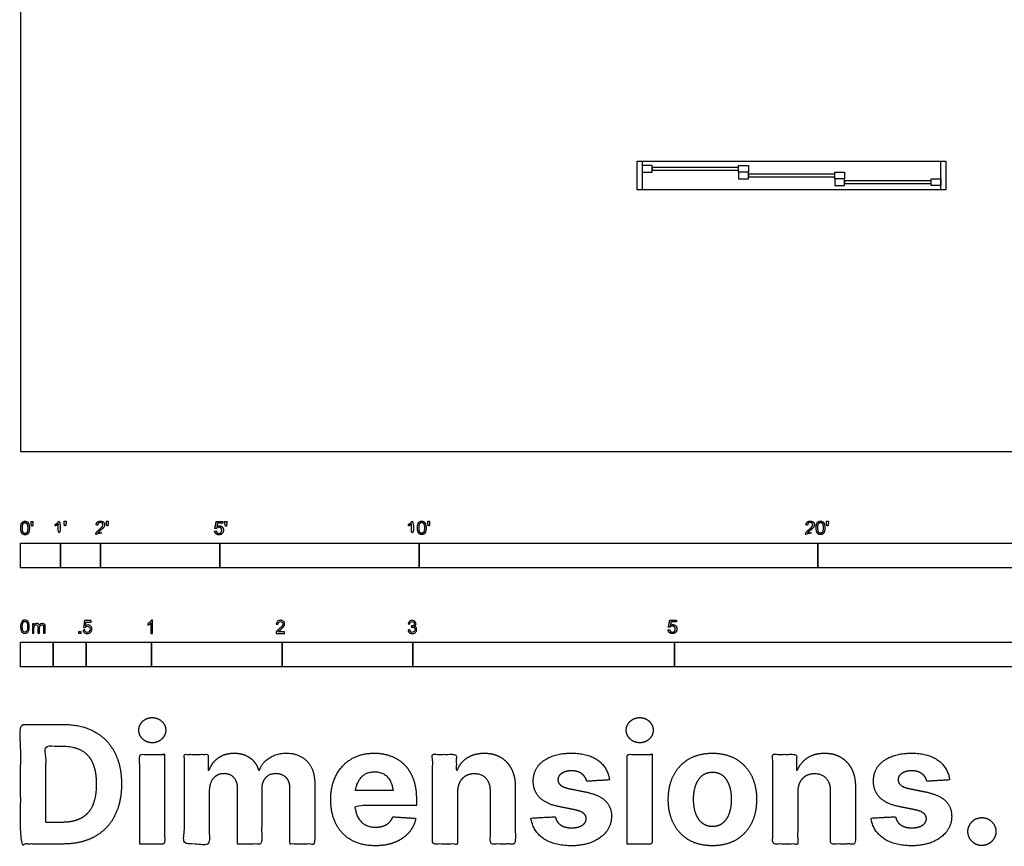
# Model space of a CAD drawing. Units: metres. Extents: x 0 to 48.6, y -3 to 21.2.
# Drawn here: x 0 to 7.5, y -3 to 3.3 of the extents above; entities that cross this region are included whole.
import ezdxf

# ---------------------------------------------------------------- set-up
doc = ezdxf.new("R2010")
doc.units = ezdxf.units.M
for name, color, linetype, true_color in [('2D$AG-BUILDINGS', 7, 'Continuous', 0x66ccff), ('2D$N-SYMB', 7, 'Continuous', 0x800040), ('2D$X-DIMENSIONS.COM', 7, 'Continuous', 0x800080), ('2D$X-VPRT', 7, 'Continuous', 0xfb02ff)]:
    doc.layers.add(name, color=color, linetype=linetype, true_color=true_color)

msp = doc.modelspace()

# ---------------------------------------------------------------- linework, layer by layer
at = {"layer": '2D$AG-BUILDINGS'}
for points in [[(4.7146, 2.22), (4.7527, 2.22), (4.7527, 2), (4.7146, 2)], [(4.8289, 2.1354), (4.8289, 2.1862), (4.7527, 2.1862), (4.7527, 2.1354)], [(5.4893, 2.1354), (5.4893, 2.1862), (5.5655, 2.1862), (5.5655, 2.1354)], [(7.0387, 2.22), (7.0768, 2.22), (7.0768, 2), (7.0387, 2)], [(4.8289, 2.1708), (4.8289, 2.1508), (5.4893, 2.1508), (5.4893, 2.1708)], [(5.5655, 2.0846), (5.5655, 2.1354), (5.4893, 2.1354), (5.4893, 2.0846)], [(5.5655, 2.12), (5.5655, 2.1), (6.2259, 2.1), (6.2259, 2.12)], [(6.2259, 2.0846), (6.2259, 2.1354), (6.3021, 2.1354), (6.3021, 2.0846)], [(6.3021, 2.0338), (6.3021, 2.0846), (6.2259, 2.0846), (6.2259, 2.0338)], [(6.3021, 2.0692), (6.3021, 2.0492), (6.9625, 2.0492), (6.9625, 2.0692)], [(6.9625, 2.0338), (6.9625, 2.0846), (7.0387, 2.0846), (7.0387, 2.0338)]]:
    msp.add_lwpolyline(points, close=True, dxfattribs=at)
for points in [[(4.7527, 2.22), (7.0387, 2.22)], [(7.0387, 2), (4.7527, 2)]]:
    msp.add_lwpolyline(points, dxfattribs=at)
at = {"layer": '2D$N-SYMB'}
for points in [[(0, -0.8913), (0, -0.7008), (0.3048, -0.7008), (0.3048, -0.8913)], [(0.3048, -0.8913), (0.3048, -0.7008), (0.6096, -0.7008), (0.6096, -0.8913)], [(0.6096, -0.8913), (0.6096, -0.7008), (1.524, -0.7008), (1.524, -0.8913)], [(1.524, -0.8913), (1.524, -0.7008), (3.048, -0.7008), (3.048, -0.8913)], [(3.048, -0.8913), (3.048, -0.7008), (6.096, -0.7008), (6.096, -0.8913)], [(6.096, -0.8913), (6.096, -0.7008), (9.144, -0.7008), (9.144, -0.8913)], [(0.4461, -1.3922), (0.4461, -1.3783), (0.46, -1.3783), (0.46, -1.3922)], [(0, -1.6486), (0, -1.4581), (0.25, -1.4581), (0.25, -1.6486)], [(0.25, -1.6486), (0.25, -1.4581), (0.5, -1.4581), (0.5, -1.6486)], [(0.5, -1.6486), (0.5, -1.4581), (1, -1.4581), (1, -1.6486)], [(1, -1.6486), (1, -1.4581), (2, -1.4581), (2, -1.6486)], [(2, -1.6486), (2, -1.4581), (3, -1.4581), (3, -1.6486)], [(3, -1.6486), (3, -1.4581), (5, -1.4581), (5, -1.6486)], [(5, -1.6486), (5, -1.4581), (10, -1.4581), (10, -1.6486)]]:
    msp.add_lwpolyline(points, close=True, dxfattribs=at)
for points, degree, knots in [([(0.0007, -0.5861), (0.0007, -0.6148), (0.0108, -0.6274), (0.0192, -0.638), (0.0338, -0.638), (0.045, -0.638), (0.0523, -0.632), (0.0596, -0.626), (0.0633, -0.615), (0.0669, -0.604), (0.0669, -0.5861), (0.0669, -0.5711), (0.0647, -0.5622), (0.0624, -0.5533), (0.0584, -0.5471), (0.0543, -0.5409), (0.0482, -0.5376), (0.042, -0.5343), (0.0338, -0.5343), (0.0228, -0.5343), (0.0155, -0.5402), (0.0081, -0.5462), (0.0044, -0.5572), (0.0007, -0.5681), (0.0007, -0.5861)], 2, [-12, -12, -12, -11, -11, -10, -10, -9, -9, -8, -8, -7, -7, -6, -6, -5, -5, -4, -4, -3, -3, -2, -2, -1, -1, 0, 0, 0]), ([(0.0135, -0.5861), (0.0135, -0.6112), (0.0194, -0.6194), (0.0253, -0.6277), (0.0338, -0.6277), (0.0424, -0.6277), (0.0483, -0.6194), (0.0541, -0.6111), (0.0541, -0.5861), (0.0541, -0.5611), (0.0483, -0.5528), (0.0424, -0.5446), (0.0337, -0.5446), (0.0251, -0.5446), (0.02, -0.5519), (0.0135, -0.5611), (0.0135, -0.5861)], 2, [0, 0, 0, 1, 1, 2, 2, 3, 3, 4, 4, 5, 5, 6, 6, 7, 7, 8, 8, 8]), ([(0.0831, -0.5706), (0.087, -0.5706), (0.0908, -0.5706), (0.0925, -0.5611), (0.0942, -0.5517), (0.0942, -0.5432), (0.0942, -0.5347), (0.0871, -0.5347), (0.08, -0.5347), (0.08, -0.5432), (0.08, -0.5517), (0.0816, -0.5611), (0.0831, -0.5706)], 2, [-6, -6, -6, -5, -5, -4, -4, -3, -3, -2, -2, -1, -1, 0, 0, 0]), ([(0.2884, -0.5554), (0.2884, -0.5952), (0.2884, -0.6349), (0.2946, -0.6349), (0.3009, -0.6349), (0.3009, -0.5839), (0.3009, -0.5329), (0.2968, -0.5329), (0.2928, -0.5329), (0.2896, -0.5395), (0.2817, -0.5465), (0.2739, -0.5535), (0.2635, -0.5584), (0.2635, -0.5644), (0.2635, -0.5705), (0.2693, -0.5683), (0.2766, -0.564), (0.2839, -0.5597), (0.2884, -0.5554)], 2, [0, 0, 0, 0.130311, 0.130311, 0.150761, 0.150761, 0.317996, 0.317996, 0.331175, 0.331175, 1.331175, 1.331175, 2.331175, 2.331175, 3.331175, 3.331175, 4.331175, 4.331175, 5.331175, 5.331175, 5.331175]), ([(0.3363, -0.5693), (0.3402, -0.5693), (0.344, -0.5693), (0.3457, -0.5598), (0.3473, -0.5503), (0.3473, -0.5418), (0.3473, -0.5334), (0.3402, -0.5334), (0.3331, -0.5334), (0.3331, -0.5418), (0.3331, -0.5503), (0.3347, -0.5598), (0.3363, -0.5693)], 2, [-6, -6, -6, -5, -5, -4, -4, -3, -3, -2, -2, -1, -1, 0, 0, 0]), ([(0.5752, -0.6349), (0.6087, -0.6349), (0.6423, -0.6349), (0.6423, -0.6289), (0.6423, -0.6229), (0.6174, -0.6229), (0.5925, -0.6229), (0.5946, -0.6195), (0.5978, -0.6161), (0.601, -0.6128), (0.6122, -0.6034), (0.6256, -0.592), (0.6314, -0.5855), (0.6372, -0.579), (0.6397, -0.5731), (0.6422, -0.5672), (0.6422, -0.5611), (0.6422, -0.5491), (0.6336, -0.541), (0.6251, -0.5329), (0.6105, -0.5329), (0.596, -0.5329), (0.5874, -0.5404), (0.5789, -0.548), (0.5775, -0.5623), (0.584, -0.563), (0.5904, -0.5636), (0.5904, -0.5541), (0.5958, -0.5487), (0.6012, -0.5433), (0.6102, -0.5433), (0.6188, -0.5433), (0.6241, -0.5483), (0.6293, -0.5534), (0.6293, -0.5608), (0.6293, -0.5679), (0.6235, -0.5758), (0.6177, -0.5838), (0.6012, -0.5973), (0.5905, -0.6061), (0.5849, -0.6127), (0.5792, -0.6194), (0.5766, -0.6262), (0.5751, -0.6304), (0.5752, -0.6349)], 2, [0, 0, 0, 0.110089, 0.110089, 0.129743, 0.129743, 0.211429, 0.211429, 1.211429, 1.211429, 2.211429, 2.211429, 3.211429, 3.211429, 4.211429, 4.211429, 5.211429, 5.211429, 6.211429, 6.211429, 7.211429, 7.211429, 8.211429, 8.211429, 9.211429, 9.211429, 10.211429, 10.211429, 11.211429, 11.211429, 12.211429, 12.211429, 13.211429, 13.211429, 14.211429, 14.211429, 15.211429, 15.211429, 16.211429, 16.211429, 17.211429, 17.211429, 18.211429, 18.211429, 19.211429, 19.211429, 19.211429]), ([(0.6592, -0.5693), (0.663, -0.5693), (0.6669, -0.5693), (0.6685, -0.5598), (0.6702, -0.5503), (0.6702, -0.5418), (0.6702, -0.5334), (0.6631, -0.5334), (0.656, -0.5334), (0.656, -0.5418), (0.656, -0.5503), (0.6576, -0.5598), (0.6592, -0.5693)], 2, [-6, -6, -6, -5, -5, -4, -4, -3, -3, -2, -2, -1, -1, 0, 0, 0]), ([(1.4836, -0.6096), (1.4848, -0.6224), (1.4936, -0.6302), (1.5023, -0.638), (1.5162, -0.638), (1.5331, -0.638), (1.5429, -0.6256), (1.5509, -0.6156), (1.5509, -0.6018), (1.5509, -0.5873), (1.5417, -0.5781), (1.5326, -0.5689), (1.5193, -0.5689), (1.5093, -0.5689), (1.5001, -0.5753), (1.5029, -0.5616), (1.5056, -0.548), (1.5259, -0.548), (1.5461, -0.548), (1.5461, -0.542), (1.5461, -0.5361), (1.5209, -0.5361), (1.4956, -0.5361), (1.4907, -0.5622), (1.4858, -0.5882), (1.4916, -0.589), (1.4975, -0.5898), (1.5003, -0.5854), (1.5051, -0.5827), (1.51, -0.5799), (1.516, -0.5799), (1.5257, -0.5799), (1.5317, -0.5861), (1.5377, -0.5923), (1.5377, -0.6029), (1.5377, -0.6141), (1.5314, -0.6209), (1.5252, -0.6277), (1.5162, -0.6277), (1.5087, -0.6277), (1.5034, -0.6229), (1.4981, -0.6181), (1.4967, -0.6085), (1.4901, -0.6091), (1.4836, -0.6096)], 2, [-29, -29, -29, -28, -28, -27, -27, -26, -26, -25, -25, -24, -24, -23, -23, -22, -22, -21, -21, -20, -20, -19, -19, -18, -18, -17, -17, -16, -16, -15, -15, -14, -14, -13, -13, -12, -12, -11, -11, -10, -10, -9, -9, -8, -8, -7, -7, -7]), ([(1.566, -0.5706), (1.5698, -0.5706), (1.5737, -0.5706), (1.5753, -0.5612), (1.577, -0.5517), (1.577, -0.5432), (1.577, -0.5347), (1.5699, -0.5347), (1.5628, -0.5347), (1.5628, -0.5432), (1.5628, -0.5517), (1.5644, -0.5612), (1.566, -0.5706)], 2, [-6, -6, -6, -5, -5, -4, -4, -3, -3, -2, -2, -1, -1, 0, 0, 0]), ([(2.9902, -0.5554), (2.9902, -0.5952), (2.9902, -0.6349), (2.9965, -0.6349), (3.0027, -0.6349), (3.0027, -0.5839), (3.0027, -0.5329), (2.9987, -0.5329), (2.9947, -0.5329), (2.9914, -0.5395), (2.9836, -0.5465), (2.9758, -0.5535), (2.9653, -0.5584), (2.9653, -0.5644), (2.9653, -0.5705), (2.9711, -0.5683), (2.9784, -0.564), (2.9857, -0.5597), (2.9902, -0.5554)], 2, [0, 0, 0, 0.130311, 0.130311, 0.150761, 0.150761, 0.317996, 0.317996, 0.331175, 0.331175, 1.331175, 1.331175, 2.331175, 2.331175, 3.331175, 3.331175, 4.331175, 4.331175, 5.331175, 5.331175, 5.331175]), ([(3.0346, -0.5848), (3.0346, -0.6134), (3.0447, -0.6261), (3.053, -0.6366), (3.0677, -0.6366), (3.0789, -0.6366), (3.0862, -0.6306), (3.0935, -0.6246), (3.0972, -0.6137), (3.1008, -0.6027), (3.1008, -0.5848), (3.1008, -0.5697), (3.0985, -0.5608), (3.0963, -0.5519), (3.0922, -0.5457), (3.0882, -0.5395), (3.0821, -0.5362), (3.0759, -0.5329), (3.0677, -0.5329), (3.0566, -0.5329), (3.0493, -0.5389), (3.042, -0.5448), (3.0383, -0.5558), (3.0346, -0.5668), (3.0346, -0.5848)], 2, [-12, -12, -12, -11, -11, -10, -10, -9, -9, -8, -8, -7, -7, -6, -6, -5, -5, -4, -4, -3, -3, -2, -2, -1, -1, 0, 0, 0]), ([(3.0474, -0.5848), (3.0474, -0.6098), (3.0533, -0.6181), (3.0591, -0.6264), (3.0677, -0.6264), (3.0763, -0.6264), (3.0822, -0.6181), (3.088, -0.6097), (3.088, -0.5848), (3.088, -0.5597), (3.0822, -0.5515), (3.0763, -0.5433), (3.0676, -0.5433), (3.059, -0.5433), (3.0539, -0.5505), (3.0474, -0.5598), (3.0474, -0.5848)], 2, [0, 0, 0, 1, 1, 2, 2, 3, 3, 4, 4, 5, 5, 6, 6, 7, 7, 8, 8, 8]), ([(3.117, -0.5693), (3.1209, -0.5693), (3.1247, -0.5693), (3.1264, -0.5598), (3.128, -0.5503), (3.128, -0.5418), (3.128, -0.5334), (3.1209, -0.5334), (3.1138, -0.5334), (3.1138, -0.5418), (3.1138, -0.5503), (3.1154, -0.5598), (3.117, -0.5693)], 2, [-6, -6, -6, -5, -5, -4, -4, -3, -3, -2, -2, -1, -1, 0, 0, 0]), ([(6.0037, -0.6349), (6.0373, -0.6349), (6.0708, -0.6349), (6.0708, -0.6289), (6.0708, -0.6229), (6.0459, -0.6229), (6.021, -0.6229), (6.0231, -0.6195), (6.0263, -0.6161), (6.0295, -0.6128), (6.0407, -0.6034), (6.0541, -0.592), (6.0599, -0.5855), (6.0657, -0.579), (6.0682, -0.5731), (6.0707, -0.5672), (6.0707, -0.5611), (6.0707, -0.5491), (6.0622, -0.541), (6.0536, -0.5329), (6.039, -0.5329), (6.0246, -0.5329), (6.016, -0.5404), (6.0074, -0.548), (6.0061, -0.5623), (6.0125, -0.563), (6.0189, -0.5636), (6.0189, -0.5541), (6.0243, -0.5487), (6.0297, -0.5433), (6.0387, -0.5433), (6.0473, -0.5433), (6.0526, -0.5483), (6.0579, -0.5534), (6.0579, -0.5608), (6.0579, -0.5679), (6.052, -0.5758), (6.0462, -0.5838), (6.0297, -0.5973), (6.019, -0.6061), (6.0134, -0.6127), (6.0077, -0.6194), (6.0052, -0.6262), (6.0036, -0.6304), (6.0037, -0.6349)], 2, [0, 0, 0, 0.110089, 0.110089, 0.129743, 0.129743, 0.211429, 0.211429, 1.211429, 1.211429, 2.211429, 2.211429, 3.211429, 3.211429, 4.211429, 4.211429, 5.211429, 5.211429, 6.211429, 6.211429, 7.211429, 7.211429, 8.211429, 8.211429, 9.211429, 9.211429, 10.211429, 10.211429, 11.211429, 11.211429, 12.211429, 12.211429, 13.211429, 13.211429, 14.211429, 14.211429, 15.211429, 15.211429, 16.211429, 16.211429, 17.211429, 17.211429, 18.211429, 18.211429, 19.211429, 19.211429, 19.211429]), ([(6.0842, -0.5848), (6.0842, -0.6134), (6.0942, -0.6261), (6.1026, -0.6366), (6.1173, -0.6366), (6.1284, -0.6366), (6.1357, -0.6306), (6.1431, -0.6246), (6.1467, -0.6137), (6.1504, -0.6027), (6.1504, -0.5848), (6.1504, -0.5697), (6.1481, -0.5608), (6.1458, -0.5519), (6.1418, -0.5457), (6.1378, -0.5395), (6.1316, -0.5362), (6.1255, -0.5329), (6.1173, -0.5329), (6.1062, -0.5329), (6.0989, -0.5389), (6.0916, -0.5448), (6.0879, -0.5558), (6.0842, -0.5668), (6.0842, -0.5848)], 2, [-12, -12, -12, -11, -11, -10, -10, -9, -9, -8, -8, -7, -7, -6, -6, -5, -5, -4, -4, -3, -3, -2, -2, -1, -1, 0, 0, 0]), ([(6.097, -0.5848), (6.097, -0.6098), (6.1028, -0.6181), (6.1087, -0.6264), (6.1173, -0.6264), (6.1259, -0.6264), (6.1317, -0.6181), (6.1376, -0.6097), (6.1376, -0.5848), (6.1376, -0.5597), (6.1317, -0.5515), (6.1259, -0.5433), (6.1171, -0.5433), (6.1086, -0.5433), (6.1034, -0.5505), (6.097, -0.5598), (6.097, -0.5848)], 2, [0, 0, 0, 1, 1, 2, 2, 3, 3, 4, 4, 5, 5, 6, 6, 7, 7, 8, 8, 8]), ([(6.1666, -0.5693), (6.1704, -0.5693), (6.1743, -0.5693), (6.1759, -0.5598), (6.1776, -0.5503), (6.1776, -0.5418), (6.1776, -0.5334), (6.1705, -0.5334), (6.1634, -0.5334), (6.1634, -0.5418), (6.1634, -0.5503), (6.165, -0.5598), (6.1666, -0.5693)], 2, [-6, -6, -6, -5, -5, -4, -4, -3, -3, -2, -2, -1, -1, 0, 0, 0]), ([(0, -1.3406), (0, -1.3291), (0.0012, -1.3195), (0.0036, -1.3123), (0.006, -1.305), (0.0096, -1.2996), (0.0145, -1.2954), (0.0193, -1.2918), (0.0253, -1.2894), (0.0325, -1.2894), (0.038, -1.2894), (0.0428, -1.2906), (0.047, -1.293), (0.0512, -1.2948), (0.0542, -1.2984), (0.0572, -1.302), (0.0596, -1.3062), (0.0614, -1.3111), (0.0633, -1.3171), (0.0645, -1.3231), (0.0657, -1.3309), (0.0657, -1.3406), (0.0657, -1.3526), (0.0645, -1.3623), (0.062, -1.3695), (0.0596, -1.3767), (0.056, -1.3821), (0.0512, -1.3864), (0.0464, -1.39), (0.0404, -1.3912), (0.0325, -1.3912), (0.0229, -1.3912), (0.0157, -1.3888), (0.0102, -1.3815), (0.0036, -1.3731), (0, -1.3598), (0, -1.3406)], 3, [0, 0, 0, 0, 1, 1, 1, 2, 2, 2, 3, 3, 3, 4, 4, 4, 5, 5, 5, 6, 6, 6, 7, 7, 7, 8, 8, 8, 9, 9, 9, 10, 10, 10, 11, 11, 11, 12, 12, 12, 12]), ([(0.0127, -1.3406), (0.0127, -1.3574), (0.0145, -1.3683), (0.0187, -1.3737), (0.0223, -1.3791), (0.0271, -1.3821), (0.0325, -1.3821), (0.0386, -1.3821), (0.0434, -1.3791), (0.047, -1.3737), (0.0506, -1.3683), (0.053, -1.3574), (0.053, -1.3406), (0.053, -1.3243), (0.0506, -1.3135), (0.047, -1.308), (0.0434, -1.3026), (0.0386, -1.2996), (0.0325, -1.2996), (0.0271, -1.2996), (0.0223, -1.302), (0.0193, -1.3068), (0.0151, -1.3129), (0.0127, -1.3243), (0.0127, -1.3406)], 3, [0, 0, 0, 0, 1, 1, 1, 2, 2, 2, 3, 3, 3, 4, 4, 4, 5, 5, 5, 6, 6, 6, 7, 7, 7, 8, 8, 8, 8]), ([(0.09, -1.39), (0.09, -1.3659), (0.09, -1.3418), (0.09, -1.3177), (0.0936, -1.3177), (0.0972, -1.3177), (0.1008, -1.3177), (0.1008, -1.3211), (0.1008, -1.3245), (0.1008, -1.3279), (0.1032, -1.3243), (0.1062, -1.3213), (0.1098, -1.3195), (0.1134, -1.3171), (0.1177, -1.3159), (0.1225, -1.3159), (0.1279, -1.3159), (0.1327, -1.3171), (0.1357, -1.3195), (0.1394, -1.3219), (0.1418, -1.3249), (0.143, -1.3285), (0.149, -1.3201), (0.1562, -1.3159), (0.1659, -1.3159), (0.1731, -1.3159), (0.1785, -1.3183), (0.1821, -1.3219), (0.1863, -1.3261), (0.1881, -1.3321), (0.1881, -1.3406), (0.1881, -1.357), (0.1881, -1.3735), (0.1881, -1.39), (0.1841, -1.39), (0.1801, -1.39), (0.1761, -1.39), (0.1761, -1.3749), (0.1761, -1.3598), (0.1761, -1.3448), (0.1761, -1.3394), (0.1755, -1.3364), (0.1749, -1.3339), (0.1737, -1.3315), (0.1725, -1.3297), (0.1701, -1.3285), (0.1683, -1.3273), (0.1659, -1.3267), (0.1628, -1.3267), (0.158, -1.3267), (0.1538, -1.3285), (0.1502, -1.3315), (0.1466, -1.3351), (0.1454, -1.3406), (0.1454, -1.3478), (0.1454, -1.3619), (0.1454, -1.3759), (0.1454, -1.39), (0.1412, -1.39), (0.1369, -1.39), (0.1327, -1.39), (0.1327, -1.3743), (0.1327, -1.3586), (0.1327, -1.343), (0.1327, -1.3376), (0.1321, -1.3333), (0.1297, -1.3309), (0.1279, -1.3279), (0.1243, -1.3267), (0.1201, -1.3267), (0.1165, -1.3267), (0.1134, -1.3273), (0.1104, -1.3297), (0.1074, -1.3315), (0.1056, -1.3339), (0.1038, -1.3376), (0.1026, -1.3412), (0.102, -1.346), (0.102, -1.3526), (0.102, -1.3651), (0.102, -1.3775), (0.102, -1.39), (0.098, -1.39), (0.094, -1.39), (0.09, -1.39)], 3, [0, 0, 0, 0, 1, 1, 1, 2, 2, 2, 3, 3, 3, 4, 4, 4, 5, 5, 5, 6, 6, 6, 7, 7, 7, 8, 8, 8, 9, 9, 9, 10, 10, 10, 11, 11, 11, 12, 12, 12, 13, 13, 13, 14, 14, 14, 15, 15, 15, 16, 16, 16, 17, 17, 17, 18, 18, 18, 19, 19, 19, 20, 20, 20, 21, 21, 21, 22, 22, 22, 23, 23, 23, 24, 24, 24, 25, 25, 25, 26, 26, 26, 27, 27, 27, 28, 28, 28, 28]), ([(0.478, -1.3663), (0.4823, -1.3658), (0.4865, -1.3654), (0.4907, -1.365), (0.4919, -1.3717), (0.4937, -1.3759), (0.4973, -1.3795), (0.5009, -1.3825), (0.5052, -1.3843), (0.51, -1.3843), (0.516, -1.3843), (0.5208, -1.3819), (0.525, -1.3771), (0.5293, -1.3729), (0.5311, -1.3669), (0.5311, -1.3596), (0.5311, -1.3524), (0.5293, -1.347), (0.5256, -1.3428), (0.5214, -1.3391), (0.516, -1.3367), (0.51, -1.3367), (0.5058, -1.3367), (0.5021, -1.3379), (0.4991, -1.3397), (0.4961, -1.3416), (0.4937, -1.344), (0.4919, -1.3464), (0.4879, -1.346), (0.4839, -1.3456), (0.4799, -1.3452), (0.4831, -1.3279), (0.4863, -1.3106), (0.4895, -1.2934), (0.5062, -1.2934), (0.5228, -1.2934), (0.5395, -1.2934), (0.5395, -1.2974), (0.5395, -1.3014), (0.5395, -1.3054), (0.5262, -1.3054), (0.513, -1.3054), (0.4997, -1.3054), (0.4979, -1.3144), (0.4961, -1.3235), (0.4943, -1.3325), (0.5003, -1.3283), (0.5064, -1.3259), (0.513, -1.3259), (0.522, -1.3259), (0.5293, -1.3289), (0.5353, -1.3349), (0.5413, -1.3409), (0.5443, -1.3488), (0.5443, -1.3584), (0.5443, -1.3675), (0.5419, -1.3753), (0.5365, -1.3819), (0.5299, -1.3903), (0.5214, -1.3934), (0.51, -1.3934), (0.5009, -1.3934), (0.4937, -1.3916), (0.4877, -1.3867), (0.4823, -1.3813), (0.4787, -1.3747), (0.478, -1.3663)], 3, [0, 0, 0, 0, 1, 1, 1, 2, 2, 2, 3, 3, 3, 4, 4, 4, 5, 5, 5, 6, 6, 6, 7, 7, 7, 8, 8, 8, 9, 9, 9, 10, 10, 10, 11, 11, 11, 12, 12, 12, 13, 13, 13, 14, 14, 14, 15, 15, 15, 16, 16, 16, 17, 17, 17, 18, 18, 18, 19, 19, 19, 20, 20, 20, 21, 21, 21, 22, 22, 22, 22]), ([(1.009, -1.3922), (1.005, -1.3922), (1.001, -1.3922), (0.997, -1.3922), (0.997, -1.366), (0.997, -1.3399), (0.997, -1.3138), (0.994, -1.3169), (0.9897, -1.3199), (0.9849, -1.3223), (0.9801, -1.3253), (0.9759, -1.3277), (0.9723, -1.3289), (0.9723, -1.3249), (0.9723, -1.3209), (0.9723, -1.3169), (0.9789, -1.3138), (0.9849, -1.3096), (0.9903, -1.3054), (0.9952, -1.3006), (0.9988, -1.2964), (1.0012, -1.2916), (1.0038, -1.2916), (1.0064, -1.2916), (1.009, -1.2916), (1.009, -1.3251), (1.009, -1.3586), (1.009, -1.3922)], 3, [0, 0, 0, 0, 1, 1, 1, 2, 2, 2, 3, 3, 3, 4, 4, 4, 5, 5, 5, 6, 6, 6, 7, 7, 7, 8, 8, 8, 9, 9, 9, 9]), ([(2.0193, -1.3807), (2.0193, -1.3845), (2.0193, -1.3883), (2.0193, -1.3922), (1.9974, -1.3922), (1.9755, -1.3922), (1.9536, -1.3922), (1.953, -1.3897), (1.9536, -1.3867), (1.9548, -1.3837), (1.9566, -1.3795), (1.959, -1.3747), (1.9626, -1.3705), (1.9668, -1.3663), (1.9717, -1.3614), (1.9789, -1.3554), (1.9897, -1.3464), (1.997, -1.3391), (2.0012, -1.3343), (2.0048, -1.3289), (2.0066, -1.3241), (2.0066, -1.3193), (2.0066, -1.3144), (2.0048, -1.3102), (2.0018, -1.3072), (1.9982, -1.3036), (1.9934, -1.3018), (1.9879, -1.3018), (1.9819, -1.3018), (1.9771, -1.3036), (1.9735, -1.3072), (1.9699, -1.3108), (1.968, -1.3156), (1.968, -1.3223), (1.9638, -1.3219), (1.9596, -1.3215), (1.9554, -1.3211), (1.9566, -1.3114), (1.9596, -1.3042), (1.9656, -1.2994), (1.9711, -1.2946), (1.9789, -1.2916), (1.9879, -1.2916), (1.9976, -1.2916), (2.0054, -1.2946), (2.0108, -1.3), (2.0168, -1.3054), (2.0193, -1.312), (2.0193, -1.3199), (2.0193, -1.3235), (2.0187, -1.3277), (2.0168, -1.3313), (2.015, -1.3355), (2.0126, -1.3391), (2.009, -1.344), (2.0048, -1.3482), (1.9988, -1.3536), (1.9897, -1.3614), (1.9825, -1.3675), (1.9777, -1.3717), (1.9759, -1.3741), (1.9735, -1.3759), (1.9717, -1.3783), (1.9705, -1.3807), (1.9867, -1.3807), (2.003, -1.3807), (2.0193, -1.3807)], 3, [0, 0, 0, 0, 1, 1, 1, 2, 2, 2, 3, 3, 3, 4, 4, 4, 5, 5, 5, 6, 6, 6, 7, 7, 7, 8, 8, 8, 9, 9, 9, 10, 10, 10, 11, 11, 11, 12, 12, 12, 13, 13, 13, 14, 14, 14, 15, 15, 15, 16, 16, 16, 17, 17, 17, 18, 18, 18, 19, 19, 19, 20, 20, 20, 21, 21, 21, 22, 22, 22, 22]), ([(2.9631, -1.3663), (2.9673, -1.3656), (2.9715, -1.365), (2.9757, -1.3644), (2.9769, -1.3711), (2.9793, -1.3765), (2.9829, -1.3795), (2.986, -1.3825), (2.9902, -1.3843), (2.995, -1.3843), (3.001, -1.3843), (3.0058, -1.3819), (3.0101, -1.3783), (3.0137, -1.3741), (3.0161, -1.3693), (3.0161, -1.3632), (3.0161, -1.3572), (3.0137, -1.353), (3.0101, -1.3494), (3.0064, -1.3458), (3.0016, -1.3434), (2.9962, -1.3434), (2.9938, -1.3434), (2.9908, -1.344), (2.9878, -1.3452), (2.9882, -1.3416), (2.9886, -1.3379), (2.989, -1.3343), (2.9896, -1.3343), (2.9902, -1.3343), (2.9908, -1.3343), (2.9962, -1.3343), (3.001, -1.3331), (3.0052, -1.3301), (3.0095, -1.3277), (3.0113, -1.3235), (3.0113, -1.3175), (3.0113, -1.3132), (3.0095, -1.3096), (3.0064, -1.3066), (3.0034, -1.3036), (2.9998, -1.3018), (2.995, -1.3018), (2.9902, -1.3018), (2.986, -1.3036), (2.9829, -1.3066), (2.9799, -1.3096), (2.9775, -1.3138), (2.9769, -1.3199), (2.9727, -1.3193), (2.9685, -1.3187), (2.9643, -1.3181), (2.9661, -1.3096), (2.9691, -1.303), (2.9745, -1.2988), (2.9799, -1.294), (2.9866, -1.2916), (2.9944, -1.2916), (2.9998, -1.2916), (3.0052, -1.2928), (3.0095, -1.2952), (3.0143, -1.2976), (3.0179, -1.3012), (3.0203, -1.3048), (3.0227, -1.309), (3.0239, -1.3132), (3.0239, -1.3181), (3.0239, -1.3223), (3.0227, -1.3259), (3.0203, -1.3295), (3.0179, -1.3331), (3.0149, -1.3361), (3.0101, -1.3379), (3.0161, -1.3397), (3.0209, -1.3422), (3.0239, -1.347), (3.0269, -1.3512), (3.0287, -1.3566), (3.0287, -1.3626), (3.0287, -1.3717), (3.0257, -1.3789), (3.0191, -1.3849), (3.0131, -1.3909), (3.0046, -1.3934), (2.995, -1.3934), (2.9866, -1.3934), (2.9787, -1.3916), (2.9733, -1.3861), (2.9673, -1.3813), (2.9643, -1.3741), (2.9631, -1.3663)], 3, [0, 0, 0, 0, 1, 1, 1, 2, 2, 2, 3, 3, 3, 4, 4, 4, 5, 5, 5, 6, 6, 6, 7, 7, 7, 8, 8, 8, 9, 9, 9, 10, 10, 10, 11, 11, 11, 12, 12, 12, 13, 13, 13, 14, 14, 14, 15, 15, 15, 16, 16, 16, 17, 17, 17, 18, 18, 18, 19, 19, 19, 20, 20, 20, 21, 21, 21, 22, 22, 22, 23, 23, 23, 24, 24, 24, 25, 25, 25, 26, 26, 26, 27, 27, 27, 28, 28, 28, 29, 29, 29, 30, 30, 30, 30]), ([(4.9524, -1.3651), (4.9536, -1.3779), (4.9624, -1.3857), (4.9711, -1.3934), (4.985, -1.3934), (5.0019, -1.3934), (5.0116, -1.3811), (5.0197, -1.3711), (5.0197, -1.3573), (5.0197, -1.3428), (5.0105, -1.3336), (5.0014, -1.3244), (4.9881, -1.3244), (4.9781, -1.3244), (4.9689, -1.3308), (4.9716, -1.3171), (4.9744, -1.3035), (4.9946, -1.3035), (5.0149, -1.3035), (5.0149, -1.2975), (5.0149, -1.2916), (4.9897, -1.2916), (4.9644, -1.2916), (4.9595, -1.3176), (4.9546, -1.3437), (4.9604, -1.3445), (4.9663, -1.3452), (4.969, -1.3409), (4.9739, -1.3381), (4.9787, -1.3354), (4.9848, -1.3354), (4.9945, -1.3354), (5.0005, -1.3416), (5.0064, -1.3477), (5.0064, -1.3584), (5.0064, -1.3696), (5.0002, -1.3764), (4.994, -1.3832), (4.985, -1.3832), (4.9775, -1.3832), (4.9722, -1.3784), (4.9669, -1.3736), (4.9654, -1.364), (4.9589, -1.3645), (4.9524, -1.3651)], 2, [-29, -29, -29, -28, -28, -27, -27, -26, -26, -25, -25, -24, -24, -23, -23, -22, -22, -21, -21, -20, -20, -19, -19, -18, -18, -17, -17, -16, -16, -15, -15, -14, -14, -13, -13, -12, -12, -11, -11, -10, -10, -9, -9, -8, -8, -7, -7, -7])]:
    msp.add_open_spline(points, degree=degree, knots=knots, dxfattribs=at)
at = {"layer": '2D$X-DIMENSIONS.COM'}
for points, degree, knots in [([(0.3241, -3.0024), (0.4635, -3.0024), (0.5637, -2.9475), (0.6639, -2.8926), (0.7177, -2.7899), (0.7715, -2.6872), (0.7715, -2.5443), (0.7715, -2.4019), (0.7177, -2.2997), (0.6639, -2.1974), (0.5644, -2.1427), (0.4648, -2.088), (0.3268, -2.088), (0.1634, -2.088), (0, -2.088), (0, -2.5452), (0, -3.0024), (0.1621, -3.0024), (0.3241, -3.0024)], 2, [-15, -15, -15, -14, -14, -13, -13, -12, -12, -11, -11, -10, -10, -9, -9, -8, -8, -7, -7, -6, -6, -6]), ([(1.0068, -2.2282), (1.0492, -2.2282), (1.0794, -2.1999), (1.1095, -2.1715), (1.1095, -2.1318), (1.1095, -2.0925), (1.0794, -2.0641), (1.0492, -2.0358), (1.0064, -2.0358), (0.9644, -2.0358), (0.934, -2.0641), (0.9037, -2.0925), (0.9037, -2.1318), (0.9037, -2.1715), (0.934, -2.1999), (0.9644, -2.2282), (1.0068, -2.2282)], 2, [-8, -8, -8, -7, -7, -6, -6, -5, -5, -4, -4, -3, -3, -2, -2, -1, -1, 0, 0, 0]), ([(4.735, -2.2282), (4.7774, -2.2282), (4.8075, -2.1999), (4.8377, -2.1715), (4.8377, -2.1318), (4.8377, -2.0925), (4.8075, -2.0641), (4.7774, -2.0358), (4.7345, -2.0358), (4.6926, -2.0358), (4.6622, -2.0641), (4.6318, -2.0925), (4.6318, -2.1318), (4.6318, -2.1715), (4.6622, -2.1999), (4.6926, -2.2282), (4.735, -2.2282)], 2, [-8, -8, -8, -7, -7, -6, -6, -5, -5, -4, -4, -3, -3, -2, -2, -1, -1, 0, 0, 0]), ([(0.3161, -2.8368), (0.4018, -2.8368), (0.4605, -2.8062), (0.5193, -2.7756), (0.549, -2.7111), (0.5786, -2.6466), (0.5786, -2.5443), (0.5786, -2.443), (0.549, -2.3787), (0.5193, -2.3144), (0.4608, -2.284), (0.4023, -2.2537), (0.3166, -2.2537), (0.2549, -2.2537), (0.1933, -2.2537), (0.1933, -2.5452), (0.1933, -2.8368), (0.2547, -2.8368), (0.3161, -2.8368)], 2, [-7.813477, -7.813477, -7.813477, -6.813477, -6.813477, -5.813477, -5.813477, -4.813477, -4.813477, -3.813477, -3.813477, -2.813477, -2.813477, -1.813477, -1.813477, -1.543945, -1.543945, -0.268555, -0.268555, 0, 0, 0]), ([(0.9108, -3.0024), (1.0059, -3.0024), (1.101, -3.0024), (1.101, -2.6595), (1.101, -2.3166), (1.0059, -2.3166), (0.9108, -2.3166), (0.9108, -2.6595), (0.9108, -3.0024)], 2, [-4, -4, -4, -3, -3, -2, -2, -1, -1, 0, 0, 0]), ([(1.4421, -2.4376), (1.4381, -2.4376), (1.4341, -2.4376), (1.4341, -2.3771), (1.4341, -2.3166), (1.3435, -2.3166), (1.2528, -2.3166), (1.2528, -2.6595), (1.2528, -3.0024), (1.3479, -3.0024), (1.443, -3.0024), (1.443, -2.7966), (1.443, -2.5908), (1.443, -2.5528), (1.4578, -2.5245), (1.4725, -2.4961), (1.4977, -2.4803), (1.523, -2.4644), (1.5547, -2.4644), (1.6015, -2.4644), (1.6303, -2.4943), (1.6591, -2.5243), (1.6591, -2.5747), (1.6591, -2.7886), (1.6591, -3.0024), (1.7513, -3.0024), (1.8435, -3.0024), (1.8435, -2.793), (1.8435, -2.5836), (1.8435, -2.5301), (1.8726, -2.4972), (1.9016, -2.4644), (1.9534, -2.4644), (1.9989, -2.4644), (2.0293, -2.493), (2.0596, -2.5216), (2.0596, -2.5787), (2.0596, -2.7906), (2.0596, -3.0024), (2.1545, -3.0024), (2.2494, -3.0024), (2.2494, -2.7718), (2.2494, -2.5412), (2.2494, -2.4296), (2.1893, -2.3687), (2.1293, -2.3077), (2.0333, -2.3077), (1.9578, -2.3077), (1.9027, -2.3432), (1.8476, -2.3787), (1.8266, -2.4376), (1.823, -2.4376), (1.8194, -2.4376), (1.8029, -2.3778), (1.7533, -2.3428), (1.7038, -2.3077), (1.6332, -2.3077), (1.5636, -2.3077), (1.5136, -2.3425), (1.4636, -2.3774), (1.4421, -2.4376)], 2, [0, 0, 0, 0.017578, 0.017578, 0.282227, 0.282227, 0.678711, 0.678711, 2.178711, 2.178711, 2.594727, 2.594727, 3.495117, 3.495117, 4.495117, 4.495117, 5.495117, 5.495117, 6.495117, 6.495117, 7.495117, 7.495117, 8.495117, 8.495117, 9.495117, 9.495117, 10.495117, 10.495117, 11.495117, 11.495117, 12.495117, 12.495117, 13.495117, 13.495117, 14.495117, 14.495117, 15.495117, 15.495117, 16.495117, 16.495117, 17.495117, 17.495117, 18.495117, 18.495117, 19.495117, 19.495117, 20.495117, 20.495117, 21.495117, 21.495117, 22.495117, 22.495117, 23.495117, 23.495117, 24.495117, 24.495117, 25.495117, 25.495117, 26.495117, 26.495117, 27.495117, 27.495117, 27.495117]), ([(2.7119, -3.0158), (2.7968, -3.0158), (2.8617, -2.9897), (2.9267, -2.9636), (2.968, -2.9165), (3.0093, -2.8694), (3.0227, -2.806), (2.9347, -2.8002), (2.8468, -2.7944), (2.837, -2.8203), (2.8182, -2.8381), (2.7995, -2.856), (2.7731, -2.8649), (2.7468, -2.8738), (2.7151, -2.8738), (2.6673, -2.8738), (2.6325, -2.8538), (2.5976, -2.8337), (2.5787, -2.7966), (2.5597, -2.7595), (2.5597, -2.7082), (2.7932, -2.7082), (3.0267, -2.7082), (3.0267, -2.6821), (3.0267, -2.656), (3.0267, -2.5685), (3.0022, -2.503), (2.9776, -2.4376), (2.9336, -2.3943), (2.8896, -2.351), (2.8309, -2.3294), (2.7722, -2.3077), (2.7044, -2.3077), (2.6035, -2.3077), (2.5287, -2.3524), (2.4539, -2.397), (2.4128, -2.4769), (2.3717, -2.5568), (2.3717, -2.6627), (2.3717, -2.7712), (2.4128, -2.8504), (2.4539, -2.9297), (2.53, -2.9727), (2.6061, -3.0158), (2.7119, -3.0158)], 2, [-3, -3, -3, -1.999602, -1.999602, -0.999203, -0.999203, 0.001195, 0.001195, 1.001594, 1.001594, 2.001992, 2.001992, 3.00239, 3.00239, 4.002789, 4.002789, 5.003187, 5.003187, 6.003586, 6.003586, 7.003984, 7.003984, 7.810461, 7.810461, 8.810461, 8.810461, 9.810461, 9.810461, 10.810461, 10.810461, 11.810461, 11.810461, 12.810461, 12.810461, 13.810461, 13.810461, 14.810461, 14.810461, 15.810461, 15.810461, 16.810461, 16.810461, 17.810461, 17.810461, 18.810461, 18.810461, 18.810461]), ([(3.341, -2.606), (3.3415, -2.5618), (3.3578, -2.5303), (3.3741, -2.4988), (3.4033, -2.4823), (3.4326, -2.4658), (3.471, -2.4658), (3.5281, -2.4658), (3.5607, -2.5013), (3.5933, -2.5368), (3.5929, -2.5997), (3.5929, -2.8011), (3.5929, -3.0024), (3.688, -3.0024), (3.7831, -3.0024), (3.7831, -2.7841), (3.7831, -2.5658), (3.7831, -2.4859), (3.7536, -2.428), (3.7241, -2.3702), (3.671, -2.339), (3.6179, -2.3077), (3.5464, -2.3077), (3.4701, -2.3077), (3.4165, -2.3428), (3.3629, -2.3778), (3.3401, -2.4376), (3.3361, -2.4376), (3.3321, -2.4376), (3.3321, -2.3771), (3.3321, -2.3166), (3.2415, -2.3166), (3.1508, -2.3166), (3.1508, -2.6595), (3.1508, -3.0024), (3.2459, -3.0024), (3.341, -3.0024), (3.341, -2.8042), (3.341, -2.606)], 2, [-32, -32, -32, -31, -31, -30, -30, -29, -29, -28, -28, -27, -27, -26, -26, -25, -25, -24, -24, -23, -23, -22, -22, -21, -21, -20, -20, -19, -19, -18, -18, -17, -17, -16, -16, -15, -15, -14, -14, -13, -13, -13]), ([(4.5032, -2.5122), (4.4907, -2.4175), (4.416, -2.3626), (4.3412, -2.3077), (4.2112, -2.3077), (4.1233, -2.3077), (4.0579, -2.3336), (3.9925, -2.3595), (3.9565, -2.4073), (3.9206, -2.455), (3.9206, -2.5211), (3.9206, -2.5979), (3.9695, -2.6475), (4.0184, -2.697), (4.1188, -2.7171), (4.1782, -2.729), (4.2376, -2.7408), (4.2822, -2.7497), (4.3037, -2.7665), (4.3251, -2.7832), (4.3255, -2.8091), (4.3251, -2.8399), (4.2945, -2.8593), (4.2639, -2.8788), (4.2139, -2.8788), (4.163, -2.8788), (4.1304, -2.8571), (4.0978, -2.8355), (4.0894, -2.7939), (3.9958, -2.7988), (3.9023, -2.8038), (3.9161, -2.902), (3.9967, -2.9589), (4.0773, -3.0158), (4.2135, -3.0158), (4.3028, -3.0158), (4.3713, -2.9875), (4.4398, -2.9591), (4.4794, -2.9082), (4.5189, -2.8573), (4.5189, -2.7899), (4.5189, -2.7158), (4.4698, -2.6703), (4.4206, -2.6247), (4.3206, -2.6042), (4.2586, -2.5917), (4.1965, -2.5792), (4.1487, -2.5689), (4.1291, -2.5519), (4.1094, -2.535), (4.1094, -2.5104), (4.1094, -2.4796), (4.1398, -2.4611), (4.1702, -2.4425), (4.2144, -2.4425), (4.2474, -2.4425), (4.2713, -2.4535), (4.2952, -2.4644), (4.3099, -2.4825), (4.3246, -2.5006), (4.3291, -2.5229), (4.4162, -2.5176), (4.5032, -2.5122)], 2, [-45, -45, -45, -44, -44, -43, -43, -42, -42, -41, -41, -40, -40, -39, -39, -38, -38, -37, -37, -36, -36, -35, -35, -34, -34, -33, -33, -32, -32, -31, -31, -30, -30, -29, -29, -28, -28, -27, -27, -26, -26, -25, -25, -24, -24, -23, -23, -22, -22, -21, -21, -20, -20, -19, -19, -18, -18, -17, -17, -16, -16, -15, -15, -14, -14, -14]), ([(4.639, -3.0024), (4.7341, -3.0024), (4.8292, -3.0024), (4.8292, -2.6595), (4.8292, -2.3166), (4.7341, -2.3166), (4.639, -2.3166), (4.639, -2.6595), (4.639, -3.0024)], 2, [-4, -4, -4, -3, -3, -2, -2, -1, -1, 0, 0, 0]), ([(5.2908, -3.0158), (5.3949, -3.0158), (5.4705, -2.9714), (5.5462, -2.927), (5.5873, -2.8473), (5.6284, -2.7676), (5.6284, -2.6622), (5.6284, -2.556), (5.5873, -2.4763), (5.5462, -2.3966), (5.4705, -2.3521), (5.3949, -2.3077), (5.2908, -2.3077), (5.1868, -2.3077), (5.1111, -2.3521), (5.0355, -2.3966), (4.9944, -2.4763), (4.9533, -2.556), (4.9533, -2.6622), (4.9533, -2.7676), (4.9944, -2.8473), (5.0355, -2.927), (5.1111, -2.9714), (5.1868, -3.0158), (5.2908, -3.0158)], 2, [-12, -12, -12, -11, -11, -10, -10, -9, -9, -8, -8, -7, -7, -6, -6, -5, -5, -4, -4, -3, -3, -2, -2, -1, -1, 0, 0, 0]), ([(5.9427, -2.606), (5.9432, -2.5618), (5.9595, -2.5303), (5.9757, -2.4988), (6.005, -2.4823), (6.0342, -2.4658), (6.0726, -2.4658), (6.1298, -2.4658), (6.1624, -2.5013), (6.195, -2.5368), (6.1945, -2.5997), (6.1945, -2.8011), (6.1945, -3.0024), (6.2896, -3.0024), (6.3847, -3.0024), (6.3847, -2.7841), (6.3847, -2.5658), (6.3847, -2.4859), (6.3553, -2.428), (6.3258, -2.3702), (6.2727, -2.339), (6.2195, -2.3077), (6.1481, -2.3077), (6.0717, -2.3077), (6.0182, -2.3428), (5.9646, -2.3778), (5.9418, -2.4376), (5.9378, -2.4376), (5.9338, -2.4376), (5.9338, -2.3771), (5.9338, -2.3166), (5.8431, -2.3166), (5.7525, -2.3166), (5.7525, -2.6595), (5.7525, -3.0024), (5.8476, -3.0024), (5.9427, -3.0024), (5.9427, -2.8042), (5.9427, -2.606)], 2, [-32, -32, -32, -31, -31, -30, -30, -29, -29, -28, -28, -27, -27, -26, -26, -25, -25, -24, -24, -23, -23, -22, -22, -21, -21, -20, -20, -19, -19, -18, -18, -17, -17, -16, -16, -15, -15, -14, -14, -13, -13, -13]), ([(7.1049, -2.5122), (7.0924, -2.4175), (7.0176, -2.3626), (6.9428, -2.3077), (6.8129, -2.3077), (6.7249, -2.3077), (6.6595, -2.3336), (6.5941, -2.3595), (6.5582, -2.4073), (6.5222, -2.455), (6.5222, -2.5211), (6.5222, -2.5979), (6.5711, -2.6475), (6.62, -2.697), (6.7205, -2.7171), (6.7799, -2.729), (6.8392, -2.7408), (6.8839, -2.7497), (6.9053, -2.7665), (6.9268, -2.7832), (6.9272, -2.8091), (6.9268, -2.8399), (6.8962, -2.8593), (6.8656, -2.8788), (6.8156, -2.8788), (6.7647, -2.8788), (6.7321, -2.8571), (6.6995, -2.8355), (6.691, -2.7939), (6.5975, -2.7988), (6.5039, -2.8038), (6.5178, -2.902), (6.5984, -2.9589), (6.679, -3.0158), (6.8151, -3.0158), (6.9044, -3.0158), (6.973, -2.9875), (7.0415, -2.9591), (7.081, -2.9082), (7.1205, -2.8573), (7.1205, -2.7899), (7.1205, -2.7158), (7.0714, -2.6703), (7.0223, -2.6247), (6.9223, -2.6042), (6.8602, -2.5917), (6.7982, -2.5792), (6.7504, -2.5689), (6.7308, -2.5519), (6.7111, -2.535), (6.7111, -2.5104), (6.7111, -2.4796), (6.7415, -2.4611), (6.7718, -2.4425), (6.816, -2.4425), (6.8491, -2.4425), (6.873, -2.4535), (6.8968, -2.4644), (6.9116, -2.4825), (6.9263, -2.5006), (6.9308, -2.5229), (7.0178, -2.5176), (7.1049, -2.5122)], 2, [-45, -45, -45, -44, -44, -43, -43, -42, -42, -41, -41, -40, -40, -39, -39, -38, -38, -37, -37, -36, -36, -35, -35, -34, -34, -33, -33, -32, -32, -31, -31, -30, -30, -29, -29, -28, -28, -27, -27, -26, -26, -25, -25, -24, -24, -23, -23, -22, -22, -21, -21, -20, -20, -19, -19, -18, -18, -17, -17, -16, -16, -15, -15, -14, -14, -14]), ([(2.5605, -2.5924), (2.6564, -2.5924), (2.7522, -2.5924), (2.8481, -2.5924), (2.847, -2.5842), (2.8441, -2.567), (2.8358, -2.5385), (2.8249, -2.5142), (2.8117, -2.496), (2.7977, -2.4806), (2.7763, -2.465), (2.7457, -2.4533), (2.7137, -2.4492), (2.6841, -2.4508), (2.6595, -2.4563), (2.6383, -2.4653), (2.6198, -2.4779), (2.5977, -2.4988), (2.5799, -2.5273), (2.5669, -2.5618), (2.5623, -2.5818), (2.5605, -2.5924)], 3, [3.537974, 3.537974, 3.537974, 3.537974, 3.871399, 3.871399, 3.871399, 3.936638, 4.007174, 4.106873, 4.150328, 4.195172, 4.28414, 4.383634, 4.49492, 4.585472, 4.661678, 4.72997, 4.79585, 4.860411, 4.993083, 5.070262, 5.154608, 5.154608, 5.154608, 5.154608]), ([(5.2917, -2.8685), (5.3391, -2.8685), (5.3708, -2.8415), (5.4025, -2.8145), (5.4188, -2.7676), (5.4351, -2.7207), (5.4351, -2.6609), (5.4351, -2.601), (5.4188, -2.5542), (5.4025, -2.5073), (5.3708, -2.48), (5.3391, -2.4528), (5.2917, -2.4528), (5.244, -2.4528), (5.2116, -2.48), (5.1792, -2.5073), (5.1629, -2.5542), (5.1466, -2.601), (5.1466, -2.6609), (5.1466, -2.7207), (5.1629, -2.7676), (5.1792, -2.8145), (5.2116, -2.8415), (5.244, -2.8685), (5.2917, -2.8685)], 2, [0, 0, 0, 1, 1, 2, 2, 3, 3, 4, 4, 5, 5, 6, 6, 7, 7, 8, 8, 9, 9, 10, 10, 11, 11, 12, 12, 12]), ([(7.3518, -3.014), (7.3808, -3.014), (7.4049, -2.9995), (7.4291, -2.985), (7.444, -2.9607), (7.459, -2.9364), (7.459, -2.9069), (7.459, -2.8631), (7.4268, -2.8319), (7.3947, -2.8006), (7.3518, -2.8006), (7.3076, -2.8006), (7.2761, -2.8319), (7.2447, -2.8631), (7.2447, -2.9069), (7.2447, -2.9511), (7.2761, -2.9826), (7.3076, -3.014), (7.3518, -3.014)], 2, [-9, -9, -9, -8, -8, -7, -7, -6, -6, -5, -5, -4, -4, -3, -3, -2, -2, -1, -1, 0, 0, 0])]:
    msp.add_open_spline(points, degree=degree, knots=knots, dxfattribs=at)
at = {"layer": '2D$X-VPRT'}
msp.add_lwpolyline([(0, 0), (48.5524, 0), (48.5524, 21.216), (0, 21.216)], close=True, dxfattribs=at)

doc.saveas('drawing.dxf')
